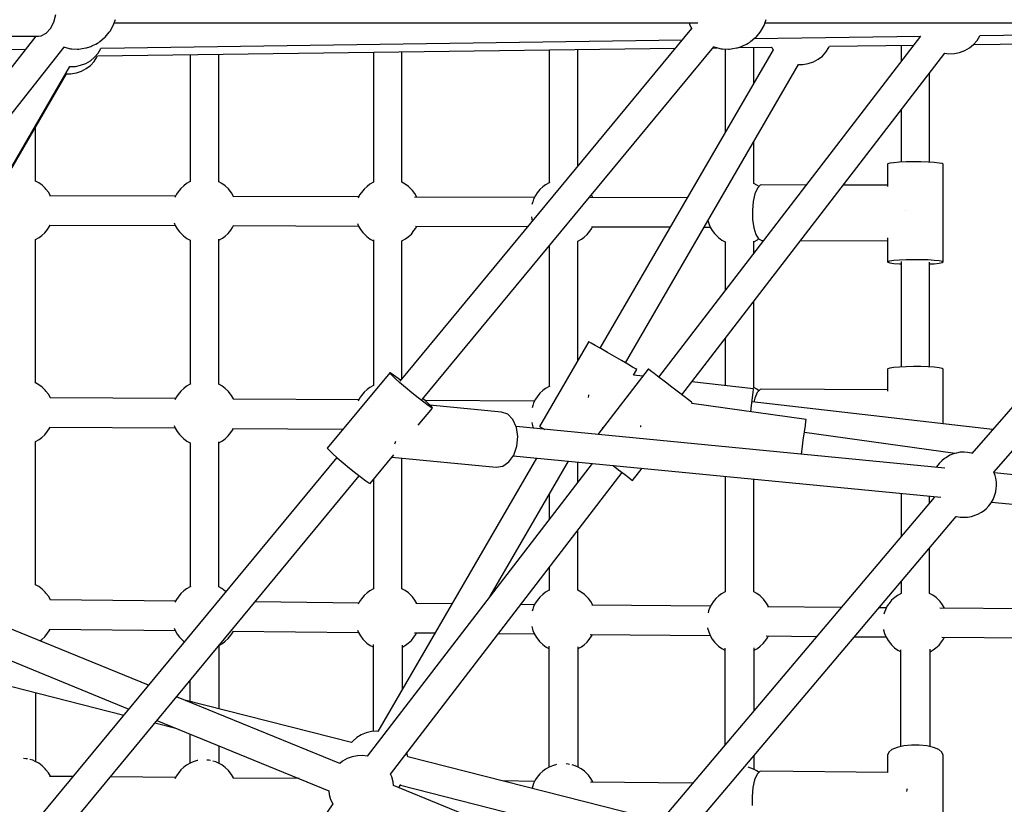
# Model space of a CAD drawing. Units: millimetres. Extents: x 146 to 19693, y -3384 to 19137.
# Drawn here: x 11681 to 12284, y 8042 to 8523 of the extents above; entities that cross this region are included whole.
import ezdxf

# ---------------------------------------------------------------- set-up
doc = ezdxf.new("R2010")
doc.units = ezdxf.units.MM
doc.layers.add('PV-F2E3A', color=7, linetype='Continuous')
doc.layers.add('TABELKA', color=7, linetype='Continuous', lineweight=9)
doc.styles.get("Standard").update_dxf_attribs({"font": 'arial.ttf'})
doc.dimstyles.new('ISO-25', dxfattribs={"dimtxt": 2.5, "dimasz": 2.5, "dimexe": 1.25, "dimexo": 0.625, "dimtad": 1, "dimtxsty": 'Standard', "dimcen": 2.5, "dimadec": 0, "dimazin": 0, "dimtfac": 1, "dimtmove": 0, "dimatfit": 3, "dimfxl": 1, "dimarcsym": 0})

# ---------------------------------------------------------------- blocks, each defined once
blk = doc.blocks.new('*U2')
at = {"layer": 'PV-F2E3A'}
for p, q in [((-18930.92, 32616.15), (-18928.9, 32620.11)), ((-18928.9, 32620.11), (-18927.72, 32624.83)), ((-18892.53, 32618.06), (-18891.14, 32621.8)), ((-18891.95, 32619.61), (-18534.53, 32619.61)), ((-18539.89, 32619.61), (-18539.62, 32618.79)), ((-18493.97, 32618.06), (-18492.59, 32621.8)), ((-18493.4, 32619.61), (-18135.98, 32619.61)), ((-18936.68, 32611.8), (-18933.59, 32613.29)), ((-18933.59, 32613.29), (-18930.92, 32616.15)), ((-18897.43, 32611.02), (-18894.96, 32613.93)), ((-18894.96, 32613.93), (-18894.53, 32614.62)), ((-18894.53, 32614.62), (-18892.53, 32618.06)), ((-18538.31, 32616.34), (-18717.05, 32400.12)), ((-18539.62, 32618.79), (-18538.13, 32616)), ((-18498.88, 32611.02), (-18496.41, 32613.93)), ((-18496.41, 32613.93), (-18495.98, 32614.62)), ((-18495.98, 32614.62), (-18493.97, 32618.06)), ((-18140.03, 32616.85), (-18366.68, 32355.82)), ((-18361.64, 32612.03), (-18141.43, 32615.24)), ((-18939.94, 32611.61), (-19268.9, 32194.42)), ((-18961.2, 32611.61), (-18938.29, 32611.61)), ((-18938.29, 32611.61), (-18936.68, 32611.8)), ((-18903.19, 32606.74), (-18902.24, 32607.24)), ((-18902.24, 32607.24), (-18901.44, 32607.73)), ((-18901.44, 32607.73), (-18900.82, 32608.18)), ((-18900.82, 32608.18), (-18898.06, 32610.42)), ((-18900.01, 32604.19), (-18544.07, 32609.38)), ((-18898.06, 32610.42), (-18897.43, 32611.02)), ((-18398.08, 32611.5), (-18558.51, 32402.71)), ((-18504.64, 32606.74), (-18503.69, 32607.24)), ((-18503.69, 32607.24), (-18502.89, 32607.73)), ((-18502.89, 32607.73), (-18502.27, 32608.18)), ((-18502.27, 32608.18), (-18499.51, 32610.42)), ((-18500.01, 32610.02), (-18398.08, 32611.5)), ((-18499.51, 32610.42), (-18498.88, 32611.02)), ((-18365.65, 32606.44), (-18363.49, 32608.93)), ((-18365.61, 32606.49), (-18146.57, 32609.31)), ((-18363.49, 32608.93), (-18361.76, 32611.75)), ((-18361.76, 32611.75), (-18361.64, 32612.03)), ((-19325.24, 32598), (-18946.32, 32603.52)), ((-19254.81, 32183.51), (-18922.64, 32604.77)), ((-18923.05, 32604.93), (-18922.51, 32604.72)), ((-18922.51, 32604.72), (-18918.78, 32603.88)), ((-18918.78, 32603.88), (-18917.91, 32603.78)), ((-18917.91, 32603.78), (-18914.36, 32603.65)), ((-18914.36, 32603.65), (-18913.59, 32603.66)), ((-18913.59, 32603.66), (-18912.67, 32603.75)), ((-18912.67, 32603.75), (-18911.61, 32603.93)), ((-18911.61, 32603.93), (-18909.44, 32604.34)), ((-18909.44, 32604.34), (-18908.85, 32604.47)), ((-18908.85, 32604.47), (-18908.23, 32604.63)), ((-18908.23, 32604.63), (-18907.58, 32604.82)), ((-18907.58, 32604.82), (-18906.94, 32605.04)), ((-18906.94, 32605.04), (-18906.31, 32605.27)), ((-18906.31, 32605.27), (-18905.72, 32605.52)), ((-18905.72, 32605.52), (-18905.17, 32605.77)), ((-18905.17, 32605.77), (-18903.19, 32606.74)), ((-18904.02, 32598.6), (-18901.85, 32601.09)), ((-18902.15, 32599.59), (-18548.4, 32604.14)), ((-18901.85, 32601.09), (-18900.13, 32603.91)), ((-18900.13, 32603.91), (-18900.01, 32604.19)), ((-18733.21, 32601.76), (-18733.21, 32522.04)), ((-18715.74, 32521.99), (-18715.74, 32601.99)), ((-18703.26, 32388.89), (-18524.63, 32604.98)), ((-18625.47, 32603.15), (-18625.47, 32521.73)), ((-18608.03, 32532.01), (-18608.03, 32603.37)), ((-18488.47, 32603.25), (-18594.44, 32420.37)), ((-18544.24, 32391.74), (-18383.32, 32601.16)), ((-18525.07, 32604.44), (-18522.85, 32604.47)), ((-18525.05, 32605.15), (-18524.71, 32605.01)), ((-18524.71, 32605.01), (-18523.95, 32604.72)), ((-18523.95, 32604.72), (-18520.23, 32603.88)), ((-18520.23, 32603.88), (-18519.36, 32603.78)), ((-18519.36, 32603.78), (-18515.81, 32603.65)), ((-18517.74, 32603.72), (-18517.74, 32552.74)), ((-18515.81, 32603.65), (-18515.04, 32603.66)), ((-18515.04, 32603.66), (-18514.11, 32603.75)), ((-18514.11, 32603.75), (-18513.06, 32603.93)), ((-18513.06, 32603.93), (-18510.89, 32604.34)), ((-18510.89, 32604.34), (-18510.3, 32604.47)), ((-18510.3, 32604.47), (-18509.68, 32604.63)), ((-18509.68, 32604.63), (-18509.03, 32604.82)), ((-18509.64, 32604.64), (-18489.47, 32604.9)), ((-18509.03, 32604.82), (-18508.39, 32605.04)), ((-18508.39, 32605.04), (-18507.76, 32605.27)), ((-18507.76, 32605.27), (-18507.16, 32605.52)), ((-18507.16, 32605.52), (-18506.62, 32605.77)), ((-18506.62, 32605.77), (-18504.64, 32606.74)), ((-18500.31, 32582.81), (-18500.31, 32604.76)), ((-18489.47, 32604.9), (-18489.29, 32604.5)), ((-18489.29, 32604.5), (-18488.44, 32603.2)), ((-18458.26, 32599.39), (-18456.04, 32601.78)), ((-18456.04, 32601.78), (-18454.23, 32604.5)), ((-18454.23, 32604.5), (-18453.85, 32605.36)), ((-18453.86, 32605.36), (-18402.29, 32606.02)), ((-18410, 32605.92), (-18410, 32595.98)), ((-18383.32, 32601.16), (-18380.7, 32600.8)), ((-18377.4, 32600.89), (-18374.16, 32601.53)), ((-18374.16, 32601.53), (-18371.06, 32602.69)), ((-18371.06, 32602.69), (-18368.2, 32604.34)), ((-18368.2, 32604.34), (-18365.65, 32606.44)), ((-18353.13, 32344.4), (-18126.66, 32605.22)), ((-18909.43, 32594.85), (-18906.57, 32596.5)), ((-18906.57, 32596.5), (-18904.02, 32598.6)), ((-18906.56, 32593.63), (-18904.33, 32596.01)), ((-18904.33, 32596.01), (-18902.53, 32598.73)), ((-18902.53, 32598.73), (-18902.15, 32599.59)), ((-18845.45, 32600.32), (-18845.45, 32522.42)), ((-18827.97, 32522.34), (-18827.97, 32600.54)), ((-18466.87, 32594.8), (-18463.76, 32595.86)), ((-18463.76, 32595.86), (-18460.86, 32597.4)), ((-18460.86, 32597.4), (-18458.26, 32599.39)), ((-18380.7, 32600.8), (-18377.4, 32600.89)), ((-19077.72, 32319.64), (-18919.15, 32592.97)), ((-18919.15, 32592.97), (-18919.07, 32592.96)), ((-18919.07, 32592.96), (-18915.77, 32593.05)), ((-18918.46, 32588.48), (-18915.3, 32589)), ((-18915.77, 32593.05), (-18912.52, 32593.69)), ((-18915.3, 32589), (-18915.16, 32589.03)), ((-18915.16, 32589.03), (-18912.05, 32590.09)), ((-18912.52, 32593.69), (-18909.43, 32594.85)), ((-18912.05, 32590.09), (-18909.16, 32591.63)), ((-18909.16, 32591.63), (-18906.56, 32593.63)), ((-18578.86, 32411.34), (-18472.87, 32594.26)), ((-18472.88, 32594.25), (-18470.16, 32594.25)), ((-18470.16, 32594.25), (-18467, 32594.77)), ((-18467, 32594.77), (-18466.87, 32594.8)), ((-18392.6, 32534.33), (-18392.6, 32589.09)), ((-19077.44, 32319.48), (-18921.19, 32588.49)), ((-18921.19, 32588.48), (-18918.46, 32588.48)), ((-18410, 32566.44), (-18410, 32534.33)), ((-18940.2, 32522.76), (-18940.2, 32555.75)), ((-18500.31, 32521.32), (-18500.31, 32546.91)), ((-18418.14, 32533.23), (-18418.3, 32533.02)), ((-18418.3, 32533.02), (-18418.3, 32519.41)), ((-18416.89, 32533.63), (-18418.14, 32533.23)), ((-18414.49, 32533.99), (-18416.89, 32533.63)), ((-18411.1, 32534.28), (-18414.49, 32533.99)), ((-18406.99, 32534.47), (-18411.1, 32534.28)), ((-18402.46, 32534.55), (-18406.99, 32534.47)), ((-18397.84, 32534.52), (-18402.46, 32534.55)), ((-18393.48, 32534.38), (-18397.84, 32534.52)), ((-18389.7, 32534.14), (-18393.48, 32534.38)), ((-18386.77, 32533.82), (-18389.7, 32534.14)), ((-18384.93, 32533.44), (-18386.77, 32533.82)), ((-18384.3, 32533.02), (-18384.93, 32533.44)), ((-18384.3, 32473.27), (-18384.3, 32533.02)), ((-18938.22, 32521.74), (-18940.26, 32522.79)), ((-18845.13, 32522.56), (-18845.47, 32522.42)), ((-18936.17, 32520.24), (-18938.22, 32521.74)), ((-18934.29, 32518.4), (-18936.17, 32520.24)), ((-18933.75, 32517.74), (-18934.29, 32518.4)), ((-18932.29, 32515.86), (-18933.75, 32517.74)), ((-18851.22, 32518.24), (-18852.79, 32516.18)), ((-18849.33, 32519.9), (-18851.22, 32518.24)), ((-18847.69, 32521.18), (-18849.33, 32519.9)), ((-18845.47, 32522.42), (-18847.69, 32521.18)), ((-18825.98, 32521.35), (-18827.97, 32522.37)), ((-18823.93, 32519.85), (-18825.98, 32521.35)), ((-18822.05, 32518.01), (-18823.93, 32519.85)), ((-18821.51, 32517.35), (-18822.05, 32518.01)), ((-18820.05, 32515.47), (-18821.51, 32517.35)), ((-18738.98, 32517.86), (-18740.55, 32515.79)), ((-18737.09, 32519.51), (-18738.98, 32517.86)), ((-18735.45, 32520.79), (-18737.09, 32519.51)), ((-18733.23, 32522.03), (-18735.45, 32520.79)), ((-18732.87, 32522.18), (-18733.23, 32522.03)), ((-18713.75, 32520.96), (-18715.78, 32522.01)), ((-18711.69, 32519.46), (-18713.75, 32520.96)), ((-18709.81, 32517.62), (-18711.69, 32519.46)), ((-18709.27, 32516.96), (-18709.81, 32517.62)), ((-18707.81, 32515.09), (-18709.27, 32516.96)), ((-18631.26, 32517.54), (-18632.83, 32515.48)), ((-18629.37, 32519.2), (-18631.26, 32517.54)), ((-18627.72, 32520.48), (-18629.37, 32519.2)), ((-18625.51, 32521.71), (-18627.72, 32520.48)), ((-18625.19, 32521.85), (-18625.51, 32521.71)), ((-18498.3, 32520.33), (-18500.31, 32521.37)), ((-18498.05, 32518.38), (-18499.56, 32514.95)), ((-18497.03, 32519.41), (-18498.3, 32520.33)), ((-18496.24, 32520.19), (-18498.05, 32518.38)), ((-18495.29, 32520.42), (-18496.24, 32520.19)), ((-18468.12, 32520.34), (-18495.29, 32520.42)), ((-18418.3, 32520.2), (-18445.47, 32520.28)), ((-18931.07, 32513.77), (-18932.29, 32515.86)), ((-18854.49, 32513.51), (-18931.65, 32513.78)), ((-18853.9, 32514.68), (-18854.88, 32512.74)), ((-18852.79, 32516.18), (-18853.9, 32514.68)), ((-18818.83, 32513.39), (-18820.05, 32515.47)), ((-18742.25, 32513.12), (-18819.41, 32513.39)), ((-18741.66, 32514.3), (-18742.64, 32512.35)), ((-18740.55, 32515.79), (-18741.66, 32514.3)), ((-18634.55, 32512.76), (-18708.13, 32512.97)), ((-18706.6, 32513), (-18707.81, 32515.09)), ((-18706.58, 32512.97), (-18706.6, 32513)), ((-18635.08, 32511.7), (-18635.63, 32510.12)), ((-18633.94, 32513.98), (-18635.08, 32511.7)), ((-18632.83, 32515.48), (-18633.94, 32513.98)), ((-18541.06, 32512.48), (-18600.4, 32512.66)), ((-18598.87, 32512.68), (-18599.72, 32514.14)), ((-18598.86, 32512.65), (-18598.87, 32512.68)), ((-18499.56, 32514.95), (-18500.61, 32510.27)), ((-18635.63, 32510.12), (-18636.14, 32508.44)), ((-18500.61, 32510.27), (-18501.1, 32504.84)), ((-18501.1, 32504.84), (-18500.96, 32499.26)), ((-18407.06, 32504.57), (-18407.05, 32504.62)), ((-18407.05, 32504.51), (-18407.06, 32504.57)), ((-18636.44, 32500.91), (-18636.23, 32499.43)), ((-18636.23, 32499.43), (-18635.91, 32498.28)), ((-18528.34, 32498.54), (-18527.85, 32496.79)), ((-18500.96, 32499.26), (-18500.21, 32494.14)), ((-18934.44, 32491.1), (-18932.87, 32493.17)), ((-18932.87, 32493.17), (-18931.76, 32494.66)), ((-18931.76, 32494.66), (-18931.17, 32495.84)), ((-18931.42, 32495.84), (-18854.59, 32495.57)), ((-18855.26, 32497.16), (-18854.59, 32495.57)), ((-18854.59, 32495.57), (-18853.37, 32493.49)), ((-18853.37, 32493.49), (-18851.92, 32491.61)), ((-18822.2, 32490.72), (-18820.63, 32492.78)), ((-18820.63, 32492.78), (-18819.52, 32494.28)), ((-18819.52, 32494.28), (-18818.93, 32495.45)), ((-18819.18, 32495.45), (-18742.35, 32495.19)), ((-18743.03, 32496.78), (-18742.35, 32495.19)), ((-18742.35, 32495.19), (-18741.13, 32493.1)), ((-18741.13, 32493.1), (-18739.68, 32491.22)), ((-18709.97, 32490.33), (-18708.39, 32492.39)), ((-18708.39, 32492.39), (-18707.28, 32493.89)), ((-18707.42, 32495.11), (-18638.69, 32494.91)), ((-18707.28, 32493.89), (-18706.67, 32495.11)), ((-18600.67, 32492.08), (-18599.56, 32493.57)), ((-18599.7, 32494.8), (-18551.39, 32494.66)), ((-18599.56, 32493.57), (-18598.94, 32494.8)), ((-18530.62, 32494.6), (-18526.91, 32494.59)), ((-18527.85, 32496.79), (-18526.9, 32494.56)), ((-18526.9, 32494.56), (-18525.68, 32492.47)), ((-18525.68, 32492.47), (-18524.23, 32490.59)), ((-18500.21, 32494.14), (-18498.93, 32490.02)), ((-18940.2, 32399.02), (-18940.2, 32487)), ((-18940.2, 32486.93), (-18940.19, 32486.93)), ((-18940.19, 32486.93), (-18937.98, 32488.17)), ((-18937.98, 32488.17), (-18936.33, 32489.45)), ((-18936.33, 32489.45), (-18934.44, 32491.1)), ((-18851.92, 32491.61), (-18851.38, 32490.95)), ((-18851.38, 32490.95), (-18849.49, 32489.11)), ((-18849.49, 32489.11), (-18847.44, 32487.61)), ((-18847.44, 32487.61), (-18845.41, 32486.57)), ((-18845.45, 32486.59), (-18845.45, 32398.3)), ((-18827.97, 32398.21), (-18827.97, 32487.07)), ((-18827.97, 32486.54), (-18827.95, 32486.55)), ((-18827.95, 32486.55), (-18825.74, 32487.78)), ((-18825.74, 32487.78), (-18824.09, 32489.06)), ((-18824.09, 32489.06), (-18822.2, 32490.72)), ((-18739.68, 32491.22), (-18739.14, 32490.56)), ((-18739.14, 32490.56), (-18737.26, 32488.72)), ((-18737.26, 32488.72), (-18735.2, 32487.22)), ((-18735.2, 32487.22), (-18733.21, 32486.2)), ((-18733.21, 32486.69), (-18733.21, 32397.52)), ((-18715.71, 32486.16), (-18713.5, 32487.39)), ((-18713.5, 32487.39), (-18711.85, 32488.67)), ((-18711.85, 32488.67), (-18709.97, 32490.33)), ((-18607.99, 32485.84), (-18605.78, 32487.08)), ((-18605.78, 32487.08), (-18604.13, 32488.36)), ((-18604.13, 32488.36), (-18602.24, 32490.01)), ((-18602.24, 32490.01), (-18600.67, 32492.08)), ((-18524.23, 32490.59), (-18523.69, 32489.93)), ((-18523.69, 32489.93), (-18521.81, 32488.09)), ((-18521.81, 32488.09), (-18519.75, 32486.59)), ((-18519.75, 32486.59), (-18517.72, 32485.55)), ((-18500.27, 32485.53), (-18498.05, 32486.76)), ((-18498.93, 32490.02), (-18497.26, 32487.35)), ((-18498.05, 32486.76), (-18497.27, 32487.37)), ((-18497.26, 32487.35), (-18495.39, 32486.42)), ((-18495.39, 32486.42), (-18494.19, 32486.42)), ((-18471.54, 32486.35), (-18418.3, 32486.2)), ((-18418.3, 32487.95), (-18418.3, 32473.27)), ((-18715.74, 32401.7), (-18715.74, 32486.21)), ((-18715.74, 32486.15), (-18715.71, 32486.16)), ((-18625.47, 32482.99), (-18625.47, 32396.9)), ((-18608.03, 32412.87), (-18608.03, 32485.88)), ((-18608.03, 32485.83), (-18607.99, 32485.84)), ((-18517.74, 32485.56), (-18517.74, 32455.77)), ((-18500.31, 32478.45), (-18500.31, 32485.97)), ((-18500.31, 32485.51), (-18500.27, 32485.53)), ((-18414.49, 32474.24), (-18411.1, 32474.52)), ((-18411.1, 32474.52), (-18406.99, 32474.71)), ((-18406.99, 32474.71), (-18402.46, 32474.8)), ((-18402.46, 32474.8), (-18397.84, 32474.77)), ((-18397.84, 32474.77), (-18393.48, 32474.63)), ((-18393.48, 32474.63), (-18389.7, 32474.39)), ((-18389.7, 32474.39), (-18386.77, 32474.06)), ((-18418.3, 32473.27), (-18418.14, 32473.48)), ((-18418.3, 32473.27), (-18418.14, 32473.06)), ((-18418.14, 32473.48), (-18416.89, 32473.88)), ((-18418.14, 32473.06), (-18416.89, 32472.66)), ((-18416.89, 32473.88), (-18414.49, 32474.24)), ((-18416.89, 32472.66), (-18414.49, 32472.3)), ((-18414.49, 32472.3), (-18411.1, 32472.02)), ((-18411.1, 32472.02), (-18410, 32471.96)), ((-18410, 32473.47), (-18410, 32408.86)), ((-18392.6, 32408.87), (-18392.6, 32473.06)), ((-18392.6, 32471.96), (-18389.7, 32472.15)), ((-18389.7, 32472.15), (-18386.77, 32472.47)), ((-18386.77, 32474.06), (-18384.93, 32473.68)), ((-18386.77, 32472.47), (-18384.93, 32472.85)), ((-18384.93, 32473.68), (-18384.3, 32473.27)), ((-18384.93, 32472.85), (-18384.3, 32473.27)), ((-18500.31, 32396.18), (-18500.31, 32448.91)), ((-18517.74, 32426.23), (-18517.74, 32397.36)), ((-18601.36, 32424.38), (-18631.44, 32372.46)), ((-18601.19, 32424.28), (-18601.36, 32424.38)), ((-18599.9, 32423.54), (-18601.19, 32424.28)), ((-18597.43, 32422.1), (-18599.9, 32423.54)), ((-18594, 32420.12), (-18597.43, 32422.1)), ((-18589.92, 32417.75), (-18594, 32420.12)), ((-18585.55, 32415.22), (-18589.92, 32417.75)), ((-18581.28, 32412.74), (-18585.55, 32415.22)), ((-18577.48, 32410.54), (-18581.28, 32412.74)), ((-18574.5, 32408.81), (-18577.48, 32410.54)), ((-18572.59, 32407.71), (-18574.5, 32408.81)), ((-18416.89, 32408.17), (-18418.14, 32407.77)), ((-18414.49, 32408.53), (-18416.89, 32408.17)), ((-18411.1, 32408.81), (-18414.49, 32408.53)), ((-18406.99, 32409), (-18411.1, 32408.81)), ((-18402.46, 32409.09), (-18406.99, 32409)), ((-18397.84, 32409.06), (-18402.46, 32409.09)), ((-18393.48, 32408.92), (-18397.84, 32409.06)), ((-18389.7, 32408.68), (-18393.48, 32408.92)), ((-18386.77, 32408.36), (-18389.7, 32408.68)), ((-18384.93, 32407.97), (-18386.77, 32408.36)), ((-18384.3, 32407.56), (-18384.93, 32407.97)), ((-18723.26, 32405.34), (-18761.44, 32359.14)), ((-18723.19, 32405.12), (-18723.26, 32405.34)), ((-18723.03, 32405.31), (-18723.26, 32405.34)), ((-18722.18, 32403.99), (-18723.19, 32405.12)), ((-18721.74, 32404.53), (-18723.03, 32405.31)), ((-18720.11, 32402.02), (-18722.18, 32403.99)), ((-18719.41, 32402.87), (-18721.74, 32404.53)), ((-18717.15, 32399.38), (-18720.11, 32402.02)), ((-18716.57, 32400.7), (-18719.41, 32402.87)), ((-18564.85, 32407.58), (-18595.68, 32367.47)), ((-18573.97, 32403.83), (-18571.94, 32407.33)), ((-18568.25, 32403.17), (-18573.97, 32403.83)), ((-18571.94, 32407.33), (-18572.59, 32407.71)), ((-18564.7, 32407.47), (-18564.85, 32407.58)), ((-18563.52, 32406.56), (-18564.7, 32407.47)), ((-18561.26, 32404.82), (-18563.52, 32406.56)), ((-18558.11, 32402.4), (-18561.26, 32404.82)), ((-18554.37, 32399.53), (-18558.11, 32402.4)), ((-18418.14, 32407.77), (-18418.3, 32407.56)), ((-18418.3, 32407.56), (-18418.3, 32394.03)), ((-18384.3, 32373.97), (-18384.3, 32407.56)), ((-18938.22, 32398), (-18940.26, 32399.05)), ((-18936.17, 32396.5), (-18938.22, 32398)), ((-18934.29, 32394.66), (-18936.17, 32396.5)), ((-18847.69, 32397.05), (-18849.33, 32395.77)), ((-18845.47, 32398.29), (-18847.69, 32397.05)), ((-18845.13, 32398.43), (-18845.47, 32398.29)), ((-18825.98, 32397.22), (-18827.97, 32398.24)), ((-18823.93, 32395.72), (-18825.98, 32397.22)), ((-18735.45, 32396.28), (-18737.09, 32395)), ((-18733.23, 32397.51), (-18735.45, 32396.28)), ((-18732.87, 32397.66), (-18733.23, 32397.51)), ((-18713.57, 32396.31), (-18717.15, 32399.38)), ((-18709.69, 32393.08), (-18713.57, 32396.31)), ((-18625.51, 32396.88), (-18627.72, 32395.65)), ((-18625.19, 32397.01), (-18625.51, 32396.88)), ((-18550.37, 32396.45), (-18554.37, 32399.53)), ((-18546.45, 32393.44), (-18550.37, 32396.45)), ((-18500.4, 32395.37), (-18538.12, 32399.7)), ((-18498.3, 32395.18), (-18500.31, 32396.22)), ((-18933.75, 32394), (-18934.29, 32394.66)), ((-18932.29, 32392.12), (-18933.75, 32394)), ((-18931.07, 32390.03), (-18932.29, 32392.12)), ((-18854.46, 32389.45), (-18931.29, 32389.98)), ((-18931.05, 32389.98), (-18931.07, 32390.03)), ((-18853.9, 32390.56), (-18854.79, 32388.78)), ((-18852.79, 32392.05), (-18853.9, 32390.56)), ((-18851.22, 32394.12), (-18852.79, 32392.05)), ((-18849.33, 32395.77), (-18851.22, 32394.12)), ((-18822.05, 32393.88), (-18823.93, 32395.72)), ((-18821.51, 32393.22), (-18822.05, 32393.88)), ((-18820.05, 32391.34), (-18821.51, 32393.22)), ((-18818.83, 32389.26), (-18820.05, 32391.34)), ((-18740.55, 32391.28), (-18741.66, 32389.78)), ((-18738.98, 32393.34), (-18740.55, 32391.28)), ((-18737.09, 32395), (-18738.98, 32393.34)), ((-18705.84, 32389.97), (-18709.69, 32393.08)), ((-18702.39, 32387.27), (-18705.84, 32389.97)), ((-18632.83, 32390.64), (-18633.94, 32389.15)), ((-18631.26, 32392.71), (-18632.83, 32390.64)), ((-18629.37, 32394.36), (-18631.26, 32392.71)), ((-18627.72, 32395.65), (-18629.37, 32394.36)), ((-18601.53, 32391.29), (-18601.66, 32390.18)), ((-18601.47, 32391.86), (-18601.53, 32391.29)), ((-18542.97, 32390.77), (-18546.45, 32393.44)), ((-18540.24, 32388.67), (-18542.97, 32390.77)), ((-18501.56, 32385.26), (-18501.03, 32389.92)), ((-18501.03, 32389.92), (-18500.64, 32393.33)), ((-18500.64, 32393.33), (-18500.43, 32395.14)), ((-18500.43, 32395.14), (-18500.4, 32395.37)), ((-18498.17, 32393.2), (-18499.66, 32389.77)), ((-18497.09, 32394.3), (-18498.3, 32395.18)), ((-18496.39, 32395.01), (-18498.17, 32393.2)), ((-18495.45, 32395.23), (-18496.39, 32395.01)), ((-18418.3, 32394.78), (-18495.45, 32395.23)), ((-18742.22, 32388.67), (-18819.05, 32389.2)), ((-18818.81, 32389.2), (-18818.83, 32389.26)), ((-18741.66, 32389.78), (-18742.56, 32388)), ((-18701.58, 32388.24), (-18702.87, 32389.36)), ((-18699.62, 32385.21), (-18702.39, 32387.27)), ((-18634.52, 32387.98), (-18701.75, 32388.38)), ((-18699.04, 32385.9), (-18701.58, 32388.24)), ((-18697.78, 32383.97), (-18699.62, 32385.21)), ((-18697.48, 32384.34), (-18699.04, 32385.9)), ((-18654.81, 32381.26), (-18698.66, 32385.52)), ((-18697.05, 32383.67), (-18697.78, 32383.97)), ((-18697.05, 32383.67), (-18697.48, 32384.34)), ((-18635.63, 32385.29), (-18636.06, 32383.87)), ((-18635.08, 32386.87), (-18635.63, 32385.29)), ((-18633.94, 32389.15), (-18635.08, 32386.87)), ((-18538.49, 32387.33), (-18540.24, 32388.67)), ((-18537.89, 32386.87), (-18538.49, 32387.33)), ((-18538.25, 32386.41), (-18537.89, 32386.87)), ((-18468.14, 32376.65), (-18538.25, 32386.41)), ((-18502.01, 32381.36), (-18501.56, 32385.26)), ((-18353.95, 32370.48), (-18501.32, 32387.42)), ((-18499.66, 32389.77), (-18500.22, 32387.3)), ((-18705.79, 32373.11), (-18697.05, 32383.67)), ((-18650.96, 32379.86), (-18654.81, 32381.26)), ((-18647.77, 32376.58), (-18650.96, 32379.86)), ((-18406.95, 32379.12), (-18406.95, 32379.16)), ((-18406.95, 32379.08), (-18406.95, 32379.12)), ((-18931.76, 32370.92), (-18931.2, 32372.03)), ((-18931.69, 32372.04), (-18854.61, 32371.5)), ((-18855.21, 32372.9), (-18854.59, 32371.45)), ((-18645.64, 32371.83), (-18647.77, 32376.58)), ((-18383.28, 32346.85), (-18645.86, 32372.34)), ((-18644.8, 32366.18), (-18645.64, 32371.83)), ((-18636.27, 32374.89), (-18636.23, 32374.6)), ((-18636.23, 32374.6), (-18635.58, 32372.28)), ((-18635.58, 32372.28), (-18635.16, 32371.3)), ((-18631.44, 32372.46), (-18631.28, 32372.37)), ((-18631.28, 32372.37), (-18629.98, 32371.62)), ((-18569.73, 32372.2), (-18569.74, 32372.09)), ((-18569.63, 32372.91), (-18569.73, 32372.2)), ((-18469.2, 32369.03), (-18468.64, 32373.1)), ((-18468.64, 32373.1), (-18468.27, 32375.74)), ((-18468.27, 32375.74), (-18468.14, 32376.65)), ((-18936.33, 32365.71), (-18934.44, 32367.36)), ((-18934.44, 32367.36), (-18932.87, 32369.43)), ((-18932.87, 32369.43), (-18931.76, 32370.92)), ((-18854.59, 32371.45), (-18853.37, 32369.36)), ((-18853.37, 32369.36), (-18851.92, 32367.48)), ((-18851.92, 32367.48), (-18851.38, 32366.82)), ((-18851.38, 32366.82), (-18849.49, 32364.98)), ((-18824.09, 32364.93), (-18822.2, 32366.59)), ((-18822.2, 32366.59), (-18820.63, 32368.65)), ((-18820.63, 32368.65), (-18819.52, 32370.15)), ((-18819.52, 32370.15), (-18818.96, 32371.26)), ((-18819.45, 32371.26), (-18751.81, 32370.79)), ((-18645.37, 32360.3), (-18644.8, 32366.18)), ((-18629.98, 32371.62), (-18628.28, 32370.63)), ((-18593.09, 32370.84), (-18592.57, 32371.74)), ((-18592.57, 32371.74), (-18592.41, 32371.72)), ((-18469.91, 32363.95), (-18469.2, 32369.03)), ((-18376.89, 32355.88), (-18469.25, 32368.73)), ((-18940.2, 32275.27), (-18940.2, 32363.26)), ((-18940.2, 32363.19), (-18940.19, 32363.19)), ((-18940.19, 32363.19), (-18937.98, 32364.43)), ((-18937.98, 32364.43), (-18936.33, 32365.71)), ((-18849.49, 32364.98), (-18847.44, 32363.48)), ((-18847.44, 32363.48), (-18845.41, 32362.44)), ((-18845.45, 32362.46), (-18845.45, 32274.17)), ((-18827.97, 32274.08), (-18827.97, 32362.94)), ((-18827.97, 32362.41), (-18827.95, 32362.42)), ((-18827.95, 32362.42), (-18825.74, 32363.65)), ((-18825.74, 32363.65), (-18824.09, 32364.93)), ((-18720.08, 32361.98), (-18720.36, 32361.57)), ((-18719.64, 32363.2), (-18720.08, 32361.98)), ((-18647.28, 32354.91), (-18645.37, 32360.3)), ((-18470.68, 32358.43), (-18469.91, 32363.95)), ((-18761.44, 32359.14), (-18761.37, 32358.93)), ((-18761.37, 32358.93), (-18760.37, 32357.8)), ((-18760.37, 32357.8), (-18758.29, 32355.83)), ((-18758.29, 32355.83), (-18755.33, 32353.19)), ((-18735.24, 32337.48), (-18720.77, 32354.98)), ((-18650.29, 32350.66), (-18647.28, 32354.91)), ((-18647.6, 32354.46), (-18385.73, 32329.04)), ((-18471.1, 32355.38), (-18470.68, 32358.43)), ((-18380.15, 32354.75), (-18382.31, 32353.48)), ((-18377.93, 32355.63), (-18380.15, 32354.75)), ((-18376.19, 32356.06), (-18377.93, 32355.63)), ((-18373.77, 32356.57), (-18376.19, 32356.06)), ((-18371.41, 32356.61), (-18373.77, 32356.57)), ((-18369.27, 32356.55), (-18371.41, 32356.61)), ((-18366.92, 32356.1), (-18369.27, 32356.55)), ((-18366.54, 32355.99), (-18366.92, 32356.1)), ((-18755.63, 32353.45), (-18937.44, 32133.51)), ((-18755.33, 32353.19), (-18751.75, 32350.12)), ((-18751.75, 32350.12), (-18747.87, 32346.88)), ((-18599.2, 32349.76), (-18737, 32170.42)), ((-18633.43, 32353.08), (-18730.48, 32185.58)), ((-18721.9, 32353.61), (-18658.09, 32347.42)), ((-18715.74, 32272.95), (-18715.74, 32353.02)), ((-18661.63, 32268.51), (-18613.73, 32351.17)), ((-18658.09, 32347.42), (-18654.05, 32348.06)), ((-18654.05, 32348.06), (-18650.29, 32350.66)), ((-18608.03, 32338.27), (-18608.03, 32350.62)), ((-18586.47, 32348.53), (-18583.01, 32345.86)), ((-18388.24, 32347.73), (-18388.45, 32347.36)), ((-18386.79, 32349.66), (-18388.24, 32347.73)), ((-18385.14, 32351.36), (-18386.79, 32349.66)), ((-18383.34, 32352.79), (-18385.14, 32351.36)), ((-18382.31, 32353.48), (-18383.34, 32352.79)), ((-18923.6, 32122.34), (-18741.92, 32342.13)), ((-18747.87, 32346.88), (-18744.03, 32343.78)), ((-18744.03, 32343.78), (-18740.57, 32341.07)), ((-18722.74, 32159.43), (-18580.8, 32344.16)), ((-18583.01, 32345.86), (-18579.53, 32343.19)), ((-18579.53, 32343.19), (-18576.79, 32341.09)), ((-18574.45, 32339.29), (-18568.68, 32346.8)), ((-18517.74, 32341.85), (-18517.74, 32271.12)), ((-18352.47, 32342.36), (-18353.16, 32344.48)), ((-18169.78, 32326.13), (-18352.97, 32343.91)), ((-18351.97, 32340.64), (-18352.47, 32342.36)), ((-18740.57, 32341.07), (-18737.8, 32339.01)), ((-18737.8, 32339.01), (-18735.97, 32337.78)), ((-18735.97, 32337.78), (-18735.24, 32337.48)), ((-18733.21, 32339.94), (-18733.21, 32273.01)), ((-18576.79, 32341.09), (-18575.05, 32339.75)), ((-18575.05, 32339.75), (-18574.45, 32339.29)), ((-18500.31, 32271.03), (-18500.31, 32340.16)), ((-18351.63, 32338.28), (-18351.97, 32340.64)), ((-18351.73, 32334.53), (-18351.64, 32335.77)), ((-18351.64, 32335.77), (-18351.63, 32338.28)), ((-18625.47, 32330.91), (-18625.47, 32315.56)), ((-18410, 32331.4), (-18410, 32304.97)), ((-18392.6, 32325.57), (-18392.6, 32329.71)), ((-18353.66, 32327.76), (-18352.72, 32329.98)), ((-18352.72, 32329.98), (-18352.06, 32332.26)), ((-18352.06, 32332.26), (-18351.73, 32334.53)), ((-18389.84, 32328.83), (-18606.2, 32072.71)), ((-18390.14, 32329.47), (-18389.91, 32328.76)), ((-18357.98, 32322.02), (-18356.33, 32323.73)), ((-18356.33, 32323.73), (-18354.88, 32325.66)), ((-18354.88, 32325.66), (-18353.66, 32327.76)), ((-18354.66, 32326.03), (-18172.26, 32308.32)), ((-18366.92, 32317.32), (-18365.19, 32317.76)), ((-18365.19, 32317.76), (-18362.97, 32318.64)), ((-18362.97, 32318.64), (-18360.8, 32319.91)), ((-18360.8, 32319.91), (-18359.77, 32320.59)), ((-18359.77, 32320.59), (-18357.98, 32322.02)), ((-18592.51, 32061.35), (-18376.28, 32317.31)), ((-18376.37, 32317.34), (-18376.19, 32317.29)), ((-18376.19, 32317.29), (-18373.84, 32316.84)), ((-18373.84, 32316.84), (-18371.7, 32316.77)), ((-18371.7, 32316.77), (-18369.35, 32316.81)), ((-18369.35, 32316.81), (-18366.92, 32317.32)), ((-18608.03, 32272.01), (-18608.03, 32308.72)), ((-18392.6, 32270.13), (-18392.6, 32298)), ((-18625.47, 32286.02), (-18625.47, 32272.06)), ((-18938.22, 32274.26), (-18940.26, 32275.3)), ((-18410, 32277.39), (-18410, 32270.18)), ((-18936.17, 32272.76), (-18938.22, 32274.26)), ((-18934.29, 32270.91), (-18936.17, 32272.76)), ((-18933.75, 32270.26), (-18934.29, 32270.91)), ((-18932.29, 32268.38), (-18933.75, 32270.26)), ((-18851.22, 32269.99), (-18852.79, 32267.92)), ((-18849.33, 32271.64), (-18851.22, 32269.99)), ((-18847.69, 32272.92), (-18849.33, 32271.64)), ((-18845.47, 32274.16), (-18847.69, 32272.92)), ((-18845.13, 32274.3), (-18845.47, 32274.16)), ((-18825.98, 32273.09), (-18827.97, 32274.11)), ((-18823.93, 32271.59), (-18825.98, 32273.09)), ((-18823.58, 32271.25), (-18823.93, 32271.59)), ((-18737.09, 32270.48), (-18738.98, 32268.82)), ((-18735.45, 32271.76), (-18737.09, 32270.48)), ((-18733.23, 32272.99), (-18735.45, 32271.76)), ((-18732.87, 32273.15), (-18733.23, 32272.99)), ((-18713.75, 32271.93), (-18715.78, 32272.98)), ((-18711.69, 32270.43), (-18713.75, 32271.93)), ((-18709.81, 32268.59), (-18711.69, 32270.43)), ((-18629.37, 32269.53), (-18631.26, 32267.88)), ((-18627.72, 32270.81), (-18629.37, 32269.53)), ((-18625.51, 32272.05), (-18627.72, 32270.81)), ((-18625.19, 32272.18), (-18625.51, 32272.05)), ((-18606.02, 32270.98), (-18608.06, 32272.03)), ((-18603.97, 32269.48), (-18606.02, 32270.98)), ((-18602.09, 32267.64), (-18603.97, 32269.48)), ((-18520, 32269.87), (-18521.64, 32268.59)), ((-18517.78, 32271.1), (-18520, 32269.87)), ((-18517.53, 32271.21), (-18517.78, 32271.1)), ((-18498.3, 32270.04), (-18500.31, 32271.07)), ((-18496.24, 32268.54), (-18498.3, 32270.04)), ((-18410.06, 32270.15), (-18412.27, 32268.92)), ((-18409.83, 32270.25), (-18410.06, 32270.15)), ((-18390.57, 32269.09), (-18392.6, 32270.13)), ((-18871.04, 32213.84), (-19004.7, 32268.51)), ((-18931.07, 32266.29), (-18932.29, 32268.38)), ((-18854.43, 32265.38), (-18931.26, 32266.18)), ((-18931.02, 32266.18), (-18931.07, 32266.29)), ((-18853.9, 32266.43), (-18854.76, 32264.71)), ((-18852.79, 32267.92), (-18853.9, 32266.43)), ((-18742.19, 32264.22), (-18805.77, 32264.88)), ((-18741.66, 32265.26), (-18742.52, 32263.55)), ((-18740.55, 32266.76), (-18741.66, 32265.26)), ((-18738.98, 32268.82), (-18740.55, 32266.76)), ((-18709.27, 32267.93), (-18709.81, 32268.59)), ((-18707.81, 32266.05), (-18709.27, 32267.93)), ((-18706.6, 32263.97), (-18707.81, 32266.05)), ((-18685.24, 32263.65), (-18707.23, 32263.85)), ((-18706.54, 32263.84), (-18706.6, 32263.97)), ((-18634.5, 32263.21), (-18642.94, 32263.28)), ((-18633.94, 32264.32), (-18635.08, 32262.03)), ((-18632.83, 32265.81), (-18633.94, 32264.32)), ((-18631.26, 32267.88), (-18632.83, 32265.81)), ((-18601.55, 32266.98), (-18602.09, 32267.64)), ((-18600.09, 32265.11), (-18601.55, 32266.98)), ((-18598.87, 32263.02), (-18600.09, 32265.11)), ((-18526.21, 32263.37), (-18527.36, 32261.09)), ((-18525.1, 32264.87), (-18526.21, 32263.37)), ((-18523.53, 32266.93), (-18525.1, 32264.87)), ((-18521.64, 32268.59), (-18523.53, 32266.93)), ((-18494.36, 32266.69), (-18496.24, 32268.54)), ((-18493.82, 32266.04), (-18494.36, 32266.69)), ((-18492.36, 32264.16), (-18493.82, 32266.04)), ((-18491.15, 32262.07), (-18492.36, 32264.16)), ((-18417.38, 32263.92), (-18418.49, 32262.42)), ((-18415.81, 32265.98), (-18417.38, 32263.92)), ((-18413.92, 32267.64), (-18415.81, 32265.98)), ((-18412.27, 32268.92), (-18413.92, 32267.64)), ((-18388.52, 32267.59), (-18390.57, 32269.09)), ((-18386.64, 32265.75), (-18388.52, 32267.59)), ((-18386.1, 32265.09), (-18386.64, 32265.75)), ((-18384.64, 32263.21), (-18386.1, 32265.09)), ((-18635.63, 32260.45), (-18636.01, 32259.21)), ((-18635.08, 32262.03), (-18635.63, 32260.45)), ((-18526.77, 32262.26), (-18599.51, 32262.9)), ((-18598.82, 32262.89), (-18598.87, 32263.02)), ((-18527.9, 32259.51), (-18528.28, 32258.26)), ((-18527.36, 32261.09), (-18527.9, 32259.51)), ((-18446.67, 32261.56), (-18491.78, 32261.95)), ((-18491.09, 32261.95), (-18491.15, 32262.07)), ((-18419.05, 32261.31), (-18423.55, 32261.35)), ((-18420.18, 32258.56), (-18420.56, 32257.31)), ((-18419.63, 32260.14), (-18420.18, 32258.56)), ((-18418.49, 32262.42), (-18419.63, 32260.14)), ((-18242.01, 32260.02), (-18386.34, 32261)), ((-18383.42, 32261.13), (-18384.64, 32263.21)), ((-18383.36, 32260.98), (-18383.42, 32261.13)), ((-19104.94, 32251.19), (-18886.1, 32195.62)), ((-19011.51, 32251.85), (-18883.05, 32199.3)), ((-18934.44, 32243.62), (-18932.87, 32245.69)), ((-18932.87, 32245.69), (-18931.76, 32247.18)), ((-18931.76, 32247.18), (-18931.24, 32248.23)), ((-18931.67, 32248.23), (-18854.64, 32247.43)), ((-18855.22, 32248.79), (-18854.59, 32247.32)), ((-18854.59, 32247.32), (-18853.37, 32245.23)), ((-18853.37, 32245.23), (-18851.92, 32243.35)), ((-18820.63, 32244.52), (-18819.52, 32246.02)), ((-18819.52, 32246.02), (-18819, 32247.06)), ((-18819.43, 32247.07), (-18742.4, 32246.27)), ((-18742.98, 32247.63), (-18742.35, 32246.15)), ((-18742.35, 32246.15), (-18741.13, 32244.07)), ((-18708.13, 32245.98), (-18695.55, 32245.87)), ((-18707.28, 32244.86), (-18706.73, 32245.96)), ((-18656.59, 32245.52), (-18634.68, 32245.33)), ((-18636.25, 32249.91), (-18636.23, 32249.77)), ((-18636.23, 32249.77), (-18635.58, 32247.44)), ((-18635.58, 32247.44), (-18634.63, 32245.21)), ((-18634.63, 32245.21), (-18633.41, 32243.12)), ((-18528.52, 32248.96), (-18528.5, 32248.82)), ((-18528.5, 32248.82), (-18527.85, 32246.5)), ((-18527.85, 32246.5), (-18526.9, 32244.26)), ((-18420.8, 32248.01), (-18420.78, 32247.88)), ((-18420.78, 32247.88), (-18420.13, 32245.55)), ((-18420.13, 32245.55), (-18419.18, 32243.31)), ((-18937.53, 32241.03), (-18936.33, 32241.97)), ((-18936.33, 32241.97), (-18934.44, 32243.62)), ((-18851.92, 32243.35), (-18851.38, 32242.69)), ((-18851.38, 32242.69), (-18849.49, 32240.85)), ((-18849.49, 32240.85), (-18849, 32240.49)), ((-18827.58, 32238.5), (-18825.74, 32239.52)), ((-18825.74, 32239.52), (-18824.09, 32240.8)), ((-18824.09, 32240.8), (-18822.2, 32242.46)), ((-18822.2, 32242.46), (-18820.63, 32244.52)), ((-18741.13, 32244.07), (-18739.68, 32242.19)), ((-18739.68, 32242.19), (-18739.14, 32241.53)), ((-18739.14, 32241.53), (-18737.26, 32239.69)), ((-18737.26, 32239.69), (-18735.2, 32238.19)), ((-18713.5, 32238.36), (-18711.85, 32239.64)), ((-18711.85, 32239.64), (-18709.97, 32241.3)), ((-18709.97, 32241.3), (-18708.39, 32243.36)), ((-18708.39, 32243.36), (-18707.28, 32244.86)), ((-18633.41, 32243.12), (-18631.95, 32241.24)), ((-18631.95, 32241.24), (-18631.41, 32240.58)), ((-18631.41, 32240.58), (-18629.53, 32238.74)), ((-18604.13, 32238.69), (-18602.24, 32240.35)), ((-18602.24, 32240.35), (-18600.67, 32242.41)), ((-18600.67, 32242.41), (-18599.56, 32243.91)), ((-18600.41, 32245.03), (-18526.96, 32244.39)), ((-18599.56, 32243.91), (-18599, 32245.02)), ((-18526.9, 32244.26), (-18525.68, 32242.17)), ((-18525.68, 32242.17), (-18524.23, 32240.29)), ((-18524.23, 32240.29), (-18523.69, 32239.64)), ((-18523.69, 32239.64), (-18521.81, 32237.79)), ((-18496.4, 32237.75), (-18494.52, 32239.4)), ((-18494.52, 32239.4), (-18492.94, 32241.47)), ((-18492.94, 32241.47), (-18491.83, 32242.96)), ((-18492.68, 32244.08), (-18461.66, 32243.81)), ((-18491.83, 32242.96), (-18491.28, 32244.07)), ((-18438.54, 32243.61), (-18419.23, 32243.44)), ((-18419.18, 32243.31), (-18417.96, 32241.23)), ((-18417.96, 32241.23), (-18416.5, 32239.35)), ((-18416.5, 32239.35), (-18415.96, 32238.69)), ((-18386.79, 32238.46), (-18385.22, 32240.52)), ((-18385.22, 32240.52), (-18384.11, 32242.02)), ((-18385.04, 32243.23), (-18252.25, 32242.33)), ((-18384.11, 32242.02), (-18383.5, 32243.22)), ((-18827.72, 32199.36), (-18827.72, 32238.32)), ((-18735.2, 32238.19), (-18733.46, 32237.3)), ((-18733.46, 32238.73), (-18733.46, 32185.53)), ((-18715.48, 32211.46), (-18715.48, 32238.45)), ((-18715.48, 32237.25), (-18713.5, 32238.36)), ((-18629.53, 32238.74), (-18627.48, 32237.24)), ((-18627.48, 32237.24), (-18625.74, 32236.35)), ((-18625.74, 32237.78), (-18625.74, 32163.62)), ((-18607.76, 32163.58), (-18607.76, 32237.49)), ((-18607.76, 32236.31), (-18605.78, 32237.41)), ((-18605.78, 32237.41), (-18604.13, 32238.69)), ((-18521.81, 32237.79), (-18519.75, 32236.3)), ((-18519.75, 32236.3), (-18518.01, 32235.4)), ((-18518.01, 32236.5), (-18518.01, 32177.11)), ((-18500.03, 32198.39), (-18500.03, 32236.82)), ((-18500.03, 32235.36), (-18498.05, 32236.47)), ((-18498.05, 32236.47), (-18496.4, 32237.75)), ((-18415.96, 32238.69), (-18414.08, 32236.85)), ((-18414.08, 32236.85), (-18412.03, 32235.35)), ((-18412.03, 32235.35), (-18410.29, 32234.46)), ((-18410.29, 32235.54), (-18410.29, 32176.25)), ((-18392.31, 32176.25), (-18392.31, 32235.87)), ((-18392.31, 32234.41), (-18390.33, 32235.52)), ((-18390.33, 32235.52), (-18388.68, 32236.8)), ((-18388.68, 32236.8), (-18386.79, 32238.46)), ((-18845.7, 32216.57), (-18845.7, 32203.93)), ((-18939.96, 32166.94), (-18939.96, 32209.29)), ((-18753.77, 32165.87), (-18853.79, 32206.78)), ((-18746.58, 32178.76), (-18848.63, 32204.67)), ((-18865.81, 32192.25), (-18760.59, 32149.22)), ((-18867.03, 32190.77), (-18854.28, 32187.53)), ((-18734.44, 32185.47), (-18737.63, 32184.73)), ((-18731.19, 32185.67), (-18734.44, 32185.47)), ((-18730.48, 32185.59), (-18731.19, 32185.67)), ((-18845.7, 32184.03), (-18845.7, 32165.97)), ((-18746, 32179.47), (-18746.58, 32178.76)), ((-18745.9, 32179.57), (-18746, 32179.47)), ((-18743.44, 32181.74), (-18745.9, 32179.57)), ((-18740.65, 32183.47), (-18743.44, 32181.74)), ((-18737.63, 32184.73), (-18740.65, 32183.47)), ((-18827.72, 32165.93), (-18827.72, 32176.67)), ((-18417.61, 32172.77), (-18418.3, 32171)), ((-18415.6, 32174.39), (-18417.61, 32172.77)), ((-18412.43, 32175.74), (-18415.6, 32174.39)), ((-18408.36, 32176.7), (-18412.43, 32175.74)), ((-18403.72, 32177.21), (-18408.36, 32176.7)), ((-18398.88, 32177.21), (-18403.72, 32177.21)), ((-18394.24, 32176.7), (-18398.88, 32177.21)), ((-18390.17, 32175.74), (-18394.24, 32176.7)), ((-18387, 32174.39), (-18390.17, 32175.74)), ((-18384.99, 32172.77), (-18387, 32174.39)), ((-18384.3, 32171), (-18384.99, 32172.77)), ((-18946.19, 32168.87), (-18947.44, 32169.02)), ((-18945.12, 32168.73), (-18946.19, 32168.87)), ((-18941.91, 32167.87), (-18943.7, 32168.43)), ((-18940.39, 32167.16), (-18941.91, 32167.87)), ((-18938.22, 32166.05), (-18940.39, 32167.16)), ((-18843.52, 32166.93), (-18845.47, 32166.1)), ((-18841.1, 32167.66), (-18843.52, 32166.93)), ((-18840.85, 32167.7), (-18841.1, 32167.66)), ((-18833.95, 32167.86), (-18835.21, 32168.01)), ((-18833.06, 32167.75), (-18833.95, 32167.86)), ((-18829.67, 32166.86), (-18831.52, 32167.44)), ((-18828.15, 32166.15), (-18829.67, 32166.86)), ((-18752.12, 32167.24), (-18753.77, 32165.87)), ((-18749.26, 32168.89), (-18752.12, 32167.24)), ((-18746.17, 32170.05), (-18749.26, 32168.89)), ((-18742.92, 32170.69), (-18746.17, 32170.05)), ((-18739.62, 32170.78), (-18742.92, 32170.69)), ((-18737, 32170.42), (-18739.62, 32170.78)), ((-18712.11, 32170), (-18712.82, 32172.34)), ((-18557.24, 32130.67), (-18712.16, 32170.01)), ((-18500.03, 32162.23), (-18500.03, 32170.82)), ((-18418.3, 32171), (-18418.3, 32160.33)), ((-18384.3, 32115.23), (-18384.3, 32171)), ((-18936.17, 32164.55), (-18938.22, 32166.05)), ((-18934.29, 32162.7), (-18936.17, 32164.55)), ((-18933.75, 32162.05), (-18934.29, 32162.7)), ((-18932.29, 32160.17), (-18933.75, 32162.05)), ((-18851.22, 32161.93), (-18852.79, 32159.87)), ((-18849.33, 32163.59), (-18851.22, 32161.93)), ((-18847.69, 32164.87), (-18849.33, 32163.59)), ((-18845.47, 32166.1), (-18847.69, 32164.87)), ((-18825.98, 32165.04), (-18828.15, 32166.15)), ((-18823.93, 32163.54), (-18825.98, 32165.04)), ((-18822.05, 32161.7), (-18823.93, 32163.54)), ((-18821.51, 32161.04), (-18822.05, 32161.7)), ((-18820.05, 32159.16), (-18821.51, 32161.04)), ((-18629.37, 32161.23), (-18631.26, 32159.58)), ((-18627.72, 32162.51), (-18629.37, 32161.23)), ((-18625.51, 32163.75), (-18627.72, 32162.51)), ((-18623.56, 32164.57), (-18625.51, 32163.75)), ((-18621.13, 32165.31), (-18623.56, 32164.57)), ((-18621.02, 32165.33), (-18621.13, 32165.31)), ((-18613.99, 32165.51), (-18615.08, 32165.64)), ((-18613.05, 32165.38), (-18613.99, 32165.51)), ((-18609.7, 32164.5), (-18611.39, 32165.03)), ((-18608.19, 32163.8), (-18609.7, 32164.5)), ((-18606.02, 32162.68), (-18608.19, 32163.8)), ((-18603.97, 32161.19), (-18606.02, 32162.68)), ((-18602.09, 32159.34), (-18603.97, 32161.19)), ((-18505.46, 32164.05), (-18505.72, 32164.09)), ((-18501.98, 32163.15), (-18503.77, 32163.71)), ((-18500.47, 32162.45), (-18501.98, 32163.15)), ((-18498.3, 32161.34), (-18500.47, 32162.45)), ((-18497.08, 32160.45), (-18498.3, 32161.34)), ((-18496.46, 32161.08), (-18498.22, 32159.28)), ((-18495.54, 32161.3), (-18496.46, 32161.08)), ((-18418.18, 32160.33), (-18495.54, 32161.3)), ((-18931.07, 32158.08), (-18932.29, 32160.17)), ((-18917.31, 32157.87), (-18931.54, 32158)), ((-18931.03, 32157.99), (-18931.07, 32158.08)), ((-18854.44, 32157.3), (-18894.4, 32157.66)), ((-18853.9, 32158.37), (-18854.8, 32156.58)), ((-18852.79, 32159.87), (-18853.9, 32158.37)), ((-18818.83, 32157.08), (-18820.05, 32159.16)), ((-18778.7, 32156.62), (-18819.3, 32156.99)), ((-18818.8, 32156.98), (-18818.83, 32157.08)), ((-18721.99, 32157.83), (-18722.74, 32159.43)), ((-18721.09, 32154.65), (-18721.99, 32157.83)), ((-18634.46, 32154.98), (-18653.9, 32155.22)), ((-18633.94, 32156.02), (-18635.08, 32153.73)), ((-18632.83, 32157.51), (-18633.94, 32156.02)), ((-18631.26, 32159.58), (-18632.83, 32157.51)), ((-18601.55, 32158.69), (-18602.09, 32159.34)), ((-18600.09, 32156.81), (-18601.55, 32158.69)), ((-18598.87, 32154.72), (-18600.09, 32156.81)), ((-18598.79, 32154.53), (-18598.87, 32154.72)), ((-18499.71, 32155.86), (-18500.78, 32151.19)), ((-18498.22, 32159.28), (-18499.71, 32155.86)), ((-18760.59, 32149.22), (-18760.34, 32146.97)), ((-18720.84, 32152.4), (-18721.09, 32154.65)), ((-18585.61, 32097.09), (-18720.84, 32152.4)), ((-18717.95, 32151.22), (-18717.33, 32151.77)), ((-18717.33, 32151.77), (-18717.24, 32151.87)), ((-18717.24, 32151.87), (-18716.35, 32152.96)), ((-18716.65, 32152.58), (-18570.15, 32115.38)), ((-18635.63, 32152.16), (-18636.05, 32150.78)), ((-18635.08, 32153.73), (-18635.63, 32152.16)), ((-18537.73, 32153.77), (-18600.17, 32154.55)), ((-18500.78, 32151.19), (-18501.3, 32145.77)), ((-18406.44, 32148.75), (-18406.32, 32150.01)), ((-18406.32, 32150.01), (-18406.2, 32150.55)), ((-18760.34, 32146.97), (-18759.44, 32143.79)), ((-18759.44, 32143.79), (-18758.17, 32141.1)), ((-18501.3, 32145.77), (-18501.21, 32140.19)), ((-18758.17, 32141.1), (-18789.23, 32095.32))]:
    blk.add_line(p, q, dxfattribs=at)
blk = doc.blocks.new('Z$W@#2260563E')
at = {"layer": 'PV-F2E3A'}
blk.add_blockref('*U2', (30485.1, -24287.81), dxfattribs=at)
blk = doc.blocks.new('*D6')
at = {"layer": 'Defpoints', "color": 0}
for p in [(11380.34, 15380.85), (11380.34, 1679.46), (18685.05, 1679.46)]:
    blk.add_point(p, dxfattribs=at)
at = {"layer": 'TABELKA', "color": 0, "lineweight": -2}
blk.add_line((18685.05, 15300.85), (18685.05, 1759.46), dxfattribs=at)
at = {"layer": 'TABELKA', "color": 0}
for points in [[(18698.39, 15300.85), (18671.72, 15300.85), (18685.05, 15380.85)], [(18671.72, 1759.46), (18698.39, 1759.46), (18685.05, 1679.46)]]:
    blk.add_solid(points, dxfattribs=at)
at = {"layer": 'TABELKA', "color": 0, "insert": (18504.86, 8530.15), "char_height": 200, "attachment_point": 5, "rotation": 90}
blk.add_mtext('13,7m', dxfattribs=at)
blk = doc.blocks.new('*D7')
at = {"layer": 'Defpoints', "color": 0}
for p in [(11388.34, 16870.95), (11388.34, 189.35), (19679.6, 189.35)]:
    blk.add_point(p, dxfattribs=at)
at = {"layer": 'TABELKA', "color": 0, "lineweight": -2}
blk.add_line((19679.6, 16790.95), (19679.6, 269.35), dxfattribs=at)
at = {"layer": 'TABELKA', "color": 0}
for points in [[(19692.93, 16790.95), (19666.26, 16790.95), (19679.6, 16870.95)], [(19666.26, 269.35), (19692.93, 269.35), (19679.6, 189.35)]]:
    blk.add_solid(points, dxfattribs=at)
at = {"layer": 'TABELKA', "color": 0, "insert": (19499.4, 8530.15), "char_height": 200, "attachment_point": 5, "rotation": 90}
blk.add_mtext('16,6m', dxfattribs=at)

msp = doc.modelspace()

# ---------------------------------------------------------------- block references
msp.add_blockref('Z$W@#2260563E', (145.877, 189.352))

# ---------------------------------------------------------------- dimensions: what is measured, and where the dimension line sits
at = {"layer": 'TABELKA'}
for base, p1, p2, text, picture, middle in [((19679.595, 189.352), (11388.339, 16870.954), (11388.339, 189.352), '16,6m', '*D7', (19499.404, 8530.153)), ((18685.053, 1679.455), (11380.342, 15380.851, 7.944), (11380.342, 1679.455, 7.944), '13,7m', '*D6', (18504.862, 8530.153))]:
    dim = msp.add_linear_dim(base=base, p1=p1, p2=p2, angle=90, text=text, dimstyle='ISO-25', override={"dimtxt": 200, "dimasz": 80, "dimgap": 60, "dimse1": 1, "dimse2": 1, "dimatfit": 2}, dxfattribs=at)
    dim.commit()
    dim.dimension.update_dxf_attribs({"geometry": picture, "text_midpoint": middle})

doc.saveas('drawing.dxf')
